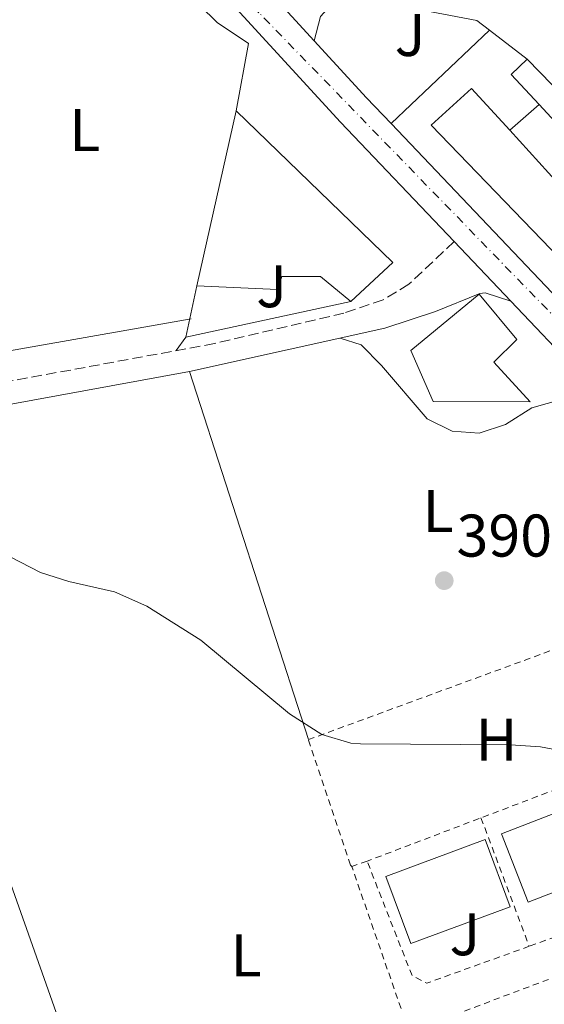
# Model space of a CAD drawing. Units: metres. Extents: x 600459 to 603898, y 4740732 to 4743094.
# Drawn here: x 602057 to 602145, y 4741094 to 4741258 of the extents above; entities that cross this region are included whole.
import ezdxf
from ezdxf.enums import TextEntityAlignment as Align

# ---------------------------------------------------------------- set-up
doc = ezdxf.new("R2010")
doc.units = ezdxf.units.M
doc.header["$MEASUREMENT"] = 0
for name, pattern in [('DGN Style 2', [1.7399219301090239, 1.043953158065414, -0.6959687720436097]), ('DGN Style 3', [2.435890702152634, 1.739921930109024, -0.6959687720436097]), ('DGN Style 4', [2.7856150101045474, 1.391937544087219, -0.6959687720436097, 0.001739921930109024, -0.6959687720436097])]:
    doc.linetypes.add(name, pattern=pattern)
for name, color, linetype, lineweight in [('Camino', 7, 'DGN Style 3', 0), ('Carretera', 9, 'Continuous', 0), ('Cota de punto acotado terreno', 7, 'Continuous', 0), ('Curva de nivel intermedia', 30, 'Continuous', 0), ('Edificio', 1, 'Continuous', 13), ('Eje de carretera', 7, 'DGN Style 4', 0), ('Estanque', 4, 'Continuous', 0), ('Etiqueta de uso rústico', 92, 'Continuous', 0), ('Línea  de muro-pared o tapia', 1, 'Continuous', 13), ('Línea blanca (vial)', 7, 'Continuous', 13), ('Línea de asfalto', 7, 'Continuous', 13), ('Línea de bordillo', 7, 'Continuous', 13), ('Línea de cambio de uso (parcela vista)', 92, 'Continuous', 0), ('Línea telefónica', 7, 'Continuous', 0), ('Margen derecho', 7, 'Continuous', 0), ('Punto acotado terreno (símbolo)', 7, 'Continuous', 0), ('Tela metálica o alambrada', 7, 'DGN Style 2', 0), ('Valla', 7, 'DGN Style 2', 0), ('Zona ajardinada', 92, 'Continuous', 0)]:
    doc.layers.add(name, color=color, linetype=linetype, lineweight=lineweight)
doc.styles.add('Style-Arial', font='arial.ttf')

# ---------------------------------------------------------------- blocks, each defined once
blk = doc.blocks.new('5PATER')
at = {"layer": 'Estanque', "linetype": 'Continuous', "lineweight": 0}
h = blk.add_hatch(color=51, dxfattribs=at)
edge = h.paths.add_edge_path()
edge.add_ellipse((0, 0), major_axis=(-0.1095731443231308, -0.1110710700762829), ratio=0.9994222409660317, start_angle=0, end_angle=360)

msp = doc.modelspace()

# ---------------------------------------------------------------- linework, layer by layer
at = {"layer": 'Camino', "color": 7, "linetype": 'DGN Style 3', "lineweight": 0}
msp.add_polyline3d([(602129.7199999993, 4741220.710000001, 392.2599999999949), (602122.1900000012, 4741213.609999999, 392.3000000000029), (602117.9099999986, 4741211.000000001, 392.2799999999988), (602111.390000001, 4741208.810000001, 392.270000000004), (602089.8599999994, 4741203.740000002, 391.8300000000017), (602016.219999999, 4741190.170000001, 389.8800000000047), (601966.969999999, 4741181.4, 389.1499999999942), (601919.3700000009, 4741171.900000001, 388.6199999999954), (601843.6999999988, 4741158.449999999, 388.0099999999948), (601789.5300000014, 4741148.930000001, 388.1499999999942), (601728.339999999, 4741137.760000001, 387.5099999999949), (601649.949999999, 4741123.449999999, 387.2599999999947)], dxfattribs=at)
at = {"layer": 'Carretera', "color": 9, "linetype": 'Continuous', "lineweight": 0}
for points in [[(602095.269999999, 4741266.33, 393.1600000000035), (602106.4499999994, 4741254.140000002, 392.7299999999959), (602115.1499999987, 4741244.650000001, 392.3999999999942), (602119.2300000001, 4741240.350000001, 392.3699999999953), (602166.3900000001, 4741190.73, 392.0200000000041), (602189.1499999987, 4741167.960000002, 391.5599999999977), (602192.629999999, 4741164.49, 391.4900000000052), (602193.0300000013, 4741164.079999999, 391.4799999999959), (602221.3700000012, 4741135.04, 390.2400000000052), (602233.2100000009, 4741122.909999999, 389.7200000000012), (602243.2300000013, 4741112.640000002, 389.2799999999988), (602257.3799999999, 4741097.890000002, 388.820000000007)], [(602257.4200000024, 4741089.29, 388.679999999993), (602238.9699999989, 4741108.52, 389.2799999999988), (602214.3500000006, 4741133.75, 390.3600000000006), (602188.8099999991, 4741159.92, 391.4799999999959), (602162.1499999978, 4741186.59, 392.0200000000041), (602139.1299999999, 4741210.800000002, 392.1900000000023), (602129.7199999997, 4741220.71, 392.2599999999948), (602110.8200000013, 4741240.599999999, 392.3999999999942), (602090.9899999986, 4741262.230000001, 393.1600000000035)]]:
    msp.add_polyline3d(points, dxfattribs=at)
at = {"layer": 'Curva de nivel intermedia', "color": 30, "linetype": 'Continuous', "lineweight": 0, "elevation": 390, "flags": 128}
msp.add_lwpolyline([(602047.3100000004, 4741172.58), (602060.8700000013, 4741165.609999998), (602065.6100000021, 4741164.100000001), (602073.1900000017, 4741162.41), (602078.5500000016, 4741160.01), (602087.5400000014, 4741154.310000001), (602102.3099999992, 4741142.09), (602107.7100000017, 4741138.65), (602112.5300000008, 4741137.169999998), (602114.1500000014, 4741137.05), (602139.1100000015, 4741136.890000002), (602144.1000000006, 4741136.560000001), (602158.2699999993, 4741133.9)], dxfattribs=at)
at = {"layer": 'Edificio', "color": 51, "linetype": 'Continuous', "lineweight": 13, "extrusion": (-0.008974693626778617, -0.0398388839081764, 0.999165811166123), "elevation": -193892.4749657553, "flags": 128}
msp.add_lwpolyline([(-454596.2913994282, 4753668.156688395), (-454596.2913994283, 4753698.031366636)], dxfattribs=at)
at = {"layer": 'Edificio', "color": 51, "linetype": 'Continuous', "lineweight": 13, "extrusion": (-0.06924396094198562, 0.0343697551093719, 0.9970075194334226), "elevation": 121660.0877525894, "flags": 128}
msp.add_lwpolyline([(-4514557.588551935, -1563926.35891773), (-4514546.521958863, -1563891.69087888), (-4514537.623211906, -1563895.054196082)], dxfattribs=at)
at = {"layer": 'Edificio', "color": 1, "linetype": 'Continuous', "lineweight": 13}
for points in [[(602151.8399999999, 4741234.869999999, 395.6900000000023), (602143.8499999996, 4741243.52, 395.5800000000018), (602139.2199999997, 4741248.539999999, 395.5099999999948), (602141.8600000005, 4741251.109999999, 395.2299999999959), (602189.29, 4741202.369999999, 395.4499999999971)], [(602174.9400000004, 4741189.27, 396.0899999999965), (602125.8700000001, 4741240.09, 396.9900000000052), (602132.6200000001, 4741246.230000001, 396.4499999999971), (602138.9699999997, 4741239.25, 396.2899999999936), (602147.0199999996, 4741230.41, 396.0899999999965)]]:
    msp.add_polyline3d(points, dxfattribs=at)
at = {"layer": 'Edificio', "color": 51, "linetype": 'Continuous', "lineweight": 13}
for points in [[(602143.8499999996, 4741243.52, 395.5800000000018), (602139.2199999997, 4741248.539999999, 395.5099999999948), (602141.8600000005, 4741251.109999999, 395.2299999999959), (602189.29, 4741202.369999999, 395.4499999999971)], [(602174.9400000004, 4741189.27, 396.0899999999965), (602125.8700000001, 4741240.09, 396.9900000000052), (602132.6200000001, 4741246.230000001, 396.4499999999971), (602138.9699999997, 4741239.25, 396.2899999999936)], [(602138.9699999997, 4741239.25, 396.2899999999936), (602147.0199999996, 4741230.41, 396.0899999999965), (602151.8399999999, 4741234.869999999, 395.6900000000023), (602143.8499999996, 4741243.52, 395.5800000000018)], [(602112.5499999998, 4741210.730000001, 399.6900000000023), (602107.4699999997, 4741214.890000001, 399.6699999999983), (602101.0700000003, 4741214.890000001, 396.0500000000029), (602100.3099999996, 4741212.730000001, 396.1300000000047), (602086.9100000003, 4741213.369999999, 396.0500000000029)], [(602142.3899999997, 4741194.01, 394.8099999999977), (602126.2300000006, 4741194.09, 399.429999999993), (602122.5099999999, 4741202.57, 399.7299999999959), (602133.9100000003, 4741211.930000001, 396.3099999999977), (602140.1500000004, 4741204.41, 396.0899999999965), (602136.3099999996, 4741200.65, 398.1499999999942), (602142.3899999997, 4741194.01, 394.8099999999977)], [(602142.0199999996, 4741110.689999999, 396.4900000000052), (602137.5899999999, 4741122.09, 396.3099999999977), (602154.0700000003, 4741128.49, 397.1100000000006), (602158.4900000002, 4741117.07, 396.8699999999953), (602142.0199999996, 4741110.689999999, 396.4900000000052)], [(602122.5099999999, 4741103.800000001, 396.1300000000047), (602118.3499999996, 4741114.970000001, 396.9100000000035), (602134.8600000005, 4741121.119999999, 396.7100000000065), (602139.0199999996, 4741109.949999999, 396.4900000000052), (602122.5099999999, 4741103.800000001, 396.1300000000047)]]:
    msp.add_polyline3d(points, dxfattribs=at)
at = {"layer": 'Edificio', "color": 1, "linetype": 'Continuous', "lineweight": 13}
for points in [[(602119.5099999999, 4741217.210000001, 399.9499999999971), (602112.5499999998, 4741210.730000001, 399.6900000000023), (602107.4699999997, 4741214.890000001, 399.6699999999983), (602101.0700000003, 4741214.890000001, 396.0500000000029), (602100.3099999996, 4741212.730000001, 396.1300000000047), (602086.9100000003, 4741213.369999999, 396.0500000000029), (602093.4699999997, 4741242.49, 397.2700000000041)], [(602136.3099999996, 4741200.65, 398.1499999999942), (602142.3899999997, 4741194.01, 394.8099999999977), (602126.2300000006, 4741194.09, 399.429999999993), (602122.5099999999, 4741202.57, 399.7299999999959), (602133.9100000003, 4741211.930000001, 396.3099999999977), (602140.1500000004, 4741204.41, 396.0899999999965)], [(602158.4900000002, 4741117.07, 396.8699999999953), (602142.0199999996, 4741110.689999999, 396.4900000000052), (602137.5899999999, 4741122.09, 396.3099999999977), (602154.0700000003, 4741128.49, 397.1100000000006)], [(602139.0199999996, 4741109.949999999, 396.4900000000052), (602122.5099999999, 4741103.800000001, 396.1300000000047), (602118.3499999996, 4741114.970000001, 396.9100000000035), (602134.8600000005, 4741121.119999999, 396.7100000000065)]]:
    msp.add_polyline3d(points, close=True, dxfattribs=at)
at = {"layer": 'Eje de carretera', "color": 7, "linetype": 'DGN Style 4', "lineweight": 0}
msp.add_polyline3d([(602287.7399999977, 4741061.460000001, 387.6699999999984), (602257.9600000005, 4741092.310000001, 388.75), (602177.3700000012, 4741176.270000001, 391.7599999999947), (602097.2399999977, 4741258.82, 392.9799999999959), (602078.3399999992, 4741279.400000002, 392.9600000000065), (602036.100000001, 4741307.750000001, 392.8300000000016), (601982.8900000004, 4741339.640000002, 393.0099999999949), (601908.1299999979, 4741381.9, 393.3600000000007), (601820.8199999996, 4741425.02, 394.3500000000058), (601764.969999999, 4741450.040000003, 394.8000000000029), (601743.850000001, 4741463.67, 394.820000000007), (601725.7899999986, 4741477.840000002, 394.5299999999989), (601694.7699999987, 4741507.000000002, 393.2700000000042)], dxfattribs=at)
at = {"layer": 'Línea  de muro-pared o tapia', "color": 1, "linetype": 'Continuous', "lineweight": 13, "extrusion": (0.001236063385897916, 0.006921954960556811, 0.9999752790378522), "elevation": 33955.9129499337, "flags": 128}
msp.add_lwpolyline([(602092.5242010885, 4741121.031818057), (602094.5242984481, 4741132.232086381)], dxfattribs=at)
at = {"layer": 'Línea  de muro-pared o tapia', "color": 1, "linetype": 'Continuous', "lineweight": 13, "extrusion": (0.01624458221447542, 0.01421400943540409, 0.9997670106001935), "elevation": 77567.97351174505, "flags": 128}
msp.add_lwpolyline([(3171634.877539268, -3574442.129013237), (3171634.877539267, -3574448.614913328)], dxfattribs=at)
at = {"layer": 'Línea  de muro-pared o tapia', "color": 1, "linetype": 'Continuous', "lineweight": 13, "extrusion": (0.03300491842238575, -0.03509933802787781, 0.9988386815847374), "elevation": -146148.2887037661, "flags": 128}
msp.add_lwpolyline([(3686549.445490833, 3038027.769314487), (3686525.370667676, 3038042.29824046), (3686532.57504076, 3038047.279586507)], dxfattribs=at)
at = {"layer": 'Línea blanca (vial)', "color": 7, "linetype": 'Continuous', "lineweight": 13, "elevation": 393.2899999999937, "flags": 128}
msp.add_lwpolyline([(602135.5799999977, 4741255.91), (602141.8599999986, 4741251.109999999)], dxfattribs=at)
at = {"layer": 'Línea blanca (vial)', "color": 7, "linetype": 'Continuous', "lineweight": 13}
msp.add_polyline3d([(602106.4499999988, 4741254.140000002, 392.6499999999942), (602107.4699999981, 4741258.17, 392.9700000000012), (602109.8299999986, 4741260.730000001, 392.949999999997), (602112.4699999982, 4741261.61, 392.9700000000012), (602133.4699999979, 4741257.53, 393.2899999999937), (602135.5799999977, 4741255.91, 393.2899999999937)], dxfattribs=at)
at = {"layer": 'Línea de asfalto', "color": 7, "linetype": 'Continuous', "lineweight": 13, "extrusion": (-0.5548882786801786, -0.530966885270932, 0.640447628560707), "elevation": -2851299.231619281, "flags": 128}
msp.add_lwpolyline([(-3009325.791298768, 2378250.223384192), (-3009312.919843157, 2378249.793697725), (-3009306.992299472, 2378249.754635319)], dxfattribs=at)
at = {"layer": 'Línea de asfalto', "color": 7, "linetype": 'Continuous', "lineweight": 13, "extrusion": (0.2514166965358483, 0.2323248209926986, 0.9395822594396469), "elevation": 1253259.307215555, "flags": 128}
msp.add_lwpolyline([(3073527.367720413, -3438703.012228501), (3073458.918563033, -3438704.034654072), (3073426.748757147, -3438705.378413394)], dxfattribs=at)
at = {"layer": 'Línea de asfalto', "color": 7, "linetype": 'Continuous', "lineweight": 13, "extrusion": (0.003527012002066409, -0.003714419653249601, 0.9999868815504416), "elevation": -15094.90978222018, "flags": 128}
msp.add_lwpolyline([(602124.591230648, 4741197.348227777), (602134.0014190105, 4741187.438159414)], dxfattribs=at)
at = {"layer": 'Línea de asfalto', "color": 7, "linetype": 'Continuous', "lineweight": 13}
for points in [[(601704.6799999995, 4741491.720000001, 393.7799999999989), (601715.9899999973, 4741481.470000002, 394.2599999999948), (601730.1400000005, 4741469.33, 394.7799999999989), (601747.9499999982, 4741456.910000001, 394.6399999999995), (601765.32, 4741446.510000001, 394.820000000007), (601804.390000001, 4741428.700000001, 394.5200000000041), (601851.9800000002, 4741406.51, 393.9799999999959), (601886.5199999983, 4741389.300000002, 393.5200000000042), (601933.0199999989, 4741364.590000002, 393.1600000000035), (602045.3199999989, 4741298.37, 392.800000000003), (602062.989999998, 4741286.140000001, 392.9600000000065), (602078.3999999973, 4741274.850000001, 392.9600000000065), (602090.9899999981, 4741262.230000001, 393.1600000000035), (602110.8200000009, 4741240.600000001, 392.3999999999942), (602129.7199999993, 4741220.710000001, 392.2599999999949)], [(602058.5500000011, 4741296.420000001, 392.8899999999995), (602066.4300000002, 4741290.970000002, 392.9600000000065), (602082.2699999987, 4741279.370000001, 392.9600000000065), (602095.2699999985, 4741266.330000001, 393.1600000000035), (602106.4499999988, 4741254.140000002, 392.729999999996)], [(602139.1299999994, 4741210.800000002, 392.1900000000024), (602162.1499999973, 4741186.590000001, 392.0200000000041), (602188.8099999985, 4741159.92, 391.4799999999959), (602214.35, 4741133.750000001, 390.3600000000005)]]:
    msp.add_polyline3d(points, dxfattribs=at)
at = {"layer": 'Línea de bordillo', "color": 7, "linetype": 'Continuous', "lineweight": 13, "extrusion": (-0.01604321885399428, -0.01526804191882523, 0.9997547209314732), "elevation": -81657.3931655841, "flags": 128}
msp.add_lwpolyline([(-3019415.931145689, 3703854.008978187), (-3019415.93114569, 3703831.43274954)], dxfattribs=at)
at = {"layer": 'Línea de cambio de uso (parcela vista)', "color": 92, "linetype": 'Continuous', "lineweight": 0, "extrusion": (-0.008412362560423587, -0.01175640730285064, 0.9998955040620403), "elevation": -60412.50371919519, "flags": 128}
msp.add_lwpolyline([(602067.0606733696, 4740822.209218362), (602065.4503938286, 4740819.959062857)], dxfattribs=at)
at = {"layer": 'Línea de cambio de uso (parcela vista)', "color": 92, "linetype": 'Continuous', "lineweight": 0, "extrusion": (0.0120843336174279, -0.03748771779382641, 0.9992240188744631), "elevation": -170069.5333518681, "flags": 128}
msp.add_lwpolyline([(2027684.872609009, 4324470.679821088), (2027684.872609009, 4324406.192043951)], dxfattribs=at)
at = {"layer": 'Línea de cambio de uso (parcela vista)', "color": 92, "linetype": 'Continuous', "lineweight": 0}
for points in [[(602055.7786999998, 4741287.254600001, 392.9646000000066), (602076.5099999999, 4741271.289999999, 392.8699999999953), (602081.75, 4741265.609999999, 392.8899999999995), (602090.3099999996, 4741257.210000001, 392.9900000000052), (602095.4699999997, 4741253.689999999, 392.9499999999971)], [(602110.7400000002, 4741204.630000001, 391.7599999999948), (602114.2300000006, 4741203.529999999, 391.8399999999965), (602117.6299999999, 4741200.09, 392.1000000000058), (602125.2300000006, 4741191.210000001, 392.0200000000041), (602129.3899999997, 4741189.130000001, 391.9400000000023), (602133.8700000001, 4741188.810000001, 391.9199999999983), (602138.2699999996, 4741190.25, 392.0399999999936), (602142.6699999999, 4741193.050000001, 392.0399999999936), (602147.75, 4741194.49, 392.0599999999977), (602150.5099999999, 4741193.449999999, 392.1000000000058), (602158.79, 4741186.730000001, 392.179999999993), (602180.9900000002, 4741165.52, 391.5399999999936)], [(602029.54, 4741188.800000001, 390.2299999999959), (602047.1100000005, 4741138.49, 388.8899999999995), (602101.8700000001, 4740983.609999999, 388.0500000000029), (602103.9599000001, 4740979.4902, 388.0299999999988)]]:
    msp.add_polyline3d(points, dxfattribs=at)
at = {"layer": 'Línea telefónica', "color": 7, "linetype": 'Continuous', "lineweight": 0, "extrusion": (-0.02582642848602724, 0.02840583037230315, 0.9992627804499256), "elevation": 119520.007395316, "flags": 128}
msp.add_lwpolyline([(-3634227.20391212, -3100846.176661862), (-3634562.678022954, -3100784.828993263), (-3634926.577250602, -3100718.283262817), (-3634965.2458022, -3100693.798579497)], dxfattribs=at)
at = {"layer": 'Margen derecho', "color": 7, "linetype": 'Continuous', "lineweight": 0}
msp.add_polyline3d([(601655.519999999, 4741120.78, 387.2700000000042), (601728.9899999973, 4741134.170000001, 387.5099999999949), (601785.269999999, 4741144.33, 388.1100000000007), (601844.3599999984, 4741154.740000002, 388.0200000000042), (601920.0700000006, 4741168.190000001, 388.6199999999954), (601967.6700000009, 4741177.690000001, 389.1499999999942), (602011.9699999979, 4741185.570000002, 389.7799999999988), (602085.6999999997, 4741199.100000001, 391.6999999999972), (602118.159999999, 4741206.270000001, 392.4299999999931), (602126.629999998, 4741209.050000002, 392.2899999999937), (602133.9899999985, 4741212.09, 392.1100000000005), (602134.9099999995, 4741212.17, 392.0099999999949), (602139.1299999994, 4741210.800000002, 392.1900000000024)], dxfattribs=at)
at = {"layer": 'Tela metálica o alambrada', "color": 7, "linetype": 'DGN Style 2', "lineweight": 0, "extrusion": (-0.0002079536138307485, 0.0005989385656060502, 0.9999997990139243), "elevation": 3103.196021924829, "flags": 128}
msp.add_lwpolyline([(602143.7778388497, 4741026.241744323), (602112.7378270436, 4741115.641760358)], dxfattribs=at)
at = {"layer": 'Tela metálica o alambrada', "color": 7, "linetype": 'DGN Style 2', "lineweight": 0}
msp.add_polyline3d([(602112.6699999999, 4741116.65, 389.3899999999995), (602112.4699999997, 4741116.890000001, 388.9499999999971), (602105.4699999997, 4741137.77, 389.3899999999995), (602180.9900000002, 4741165.52, 391.9499999999971)], dxfattribs=at)
at = {"layer": 'Valla', "color": 7, "linetype": 'DGN Style 2', "lineweight": 0, "extrusion": (-0.02501391519892155, -0.009514925361603453, 0.9996418209747853), "elevation": -59783.72808128863, "flags": 128}
msp.add_lwpolyline([(-4217280.157724396, 2247663.182042413), (-4217280.157724396, 2247601.457543562)], dxfattribs=at)
at = {"layer": 'Valla', "color": 7, "linetype": 'DGN Style 2', "lineweight": 0, "extrusion": (0.007387922412641436, -0.01967052052650755, 0.9997792202404694), "elevation": -88422.34685718617, "flags": 128}
msp.add_lwpolyline([(2230677.83522463, 4225764.714086291), (2230677.83522463, 4225741.870168757)], dxfattribs=at)
at = {"layer": 'Valla', "color": 7, "linetype": 'DGN Style 2', "lineweight": 0, "extrusion": (0.04188026883798478, 0.01439634239735814, 0.9990189129379065), "elevation": 93860.38710408131, "flags": 128}
msp.add_lwpolyline([(4287875.834972596, -2108565.717873911), (4287875.834972595, -2108563.008187582)], dxfattribs=at)
at = {"layer": 'Valla', "color": 7, "linetype": 'DGN Style 2', "lineweight": 0, "extrusion": (-0.01765537892250127, -0.01743700885987602, 0.9996920717486578), "elevation": -92912.33097569089, "flags": 128}
msp.add_lwpolyline([(-2950141.328608662, 3758812.30039418), (-2950148.948463689, 3758795.828832401), (-2950151.573745939, 3758794.991997581), (-2950170.376719197, 3758803.051786451)], dxfattribs=at)
at = {"layer": 'Valla', "color": 7, "linetype": 'DGN Style 2', "lineweight": 0, "extrusion": (-0.02122860763796037, -0.007645849795812011, 0.999745411191596), "elevation": -48643.00474948186, "flags": 128}
msp.add_lwpolyline([(-4256565.440201367, 2172558.250560902), (-4256565.440201367, 2172537.912429494)], dxfattribs=at)
at = {"layer": 'Valla', "color": 7, "linetype": 'DGN Style 2', "lineweight": 0}
msp.add_polyline3d([(602134.0442000004, 4741063.611500001, 389.2216000000044), (602125.75, 4741088.41, 389.1900000000023), (602126.5499999998, 4741090.730000001, 389.1300000000047), (602145.5998000001, 4741097.910599999, 389.3947000000044)], dxfattribs=at)

# ---------------------------------------------------------------- block references
at = {"layer": 'Punto acotado terreno (símbolo)', "color": 7, "linetype": 'Continuous', "lineweight": 0, "xscale": 10, "yscale": 10, "zscale": 10}
msp.add_blockref('5PATER', (602128.0699999997, 4741164.25, 390.4199999999987), dxfattribs=at)

# ---------------------------------------------------------------- texts
at = {"layer": 'Cota de punto acotado terreno', "color": 7, "linetype": 'Continuous', "lineweight": 0, "style": 'Style-Arial'}
msp.add_text('390.42', height=7.000000000000002, dxfattribs=at).set_placement((602130.1200000021, 4741168.25, 390.4199999999983))
at = {"layer": 'Etiqueta de uso rústico', "color": 92, "linetype": 'Continuous', "lineweight": 0, "style": 'Style-Arial'}
for s, p in [('L', (602068.271420379, 4741239.280009999, 392.4400000000023)), ('L', (602127.061420381, 4741175.840009999, 391.0899999999965)), ('H', (602136.7816459882, 4741137.760010001, 390.0099999999948)), ('L', (602095.1014203802, 4741101.840009999, 388.9799999999959))]:
    msp.add_text(s, height=7.000000000000002, dxfattribs=at).set_placement(p, align=Align.MIDDLE_CENTER)
at = {"layer": 'Zona ajardinada', "color": 92, "linetype": 'Continuous', "lineweight": 0, "style": 'Style-Arial'}
for p in [(602122.3869051345, 4741255.12001, 392.929999999993), (602099.3469051365, 4741213.280009999, 392.0299999999988), (602131.5069051363, 4741105.36001, 389.4400000000023)]:
    msp.add_text('J', height=7.000000000000002, dxfattribs=at).set_placement(p, align=Align.MIDDLE_CENTER)

doc.saveas('drawing.dxf')
